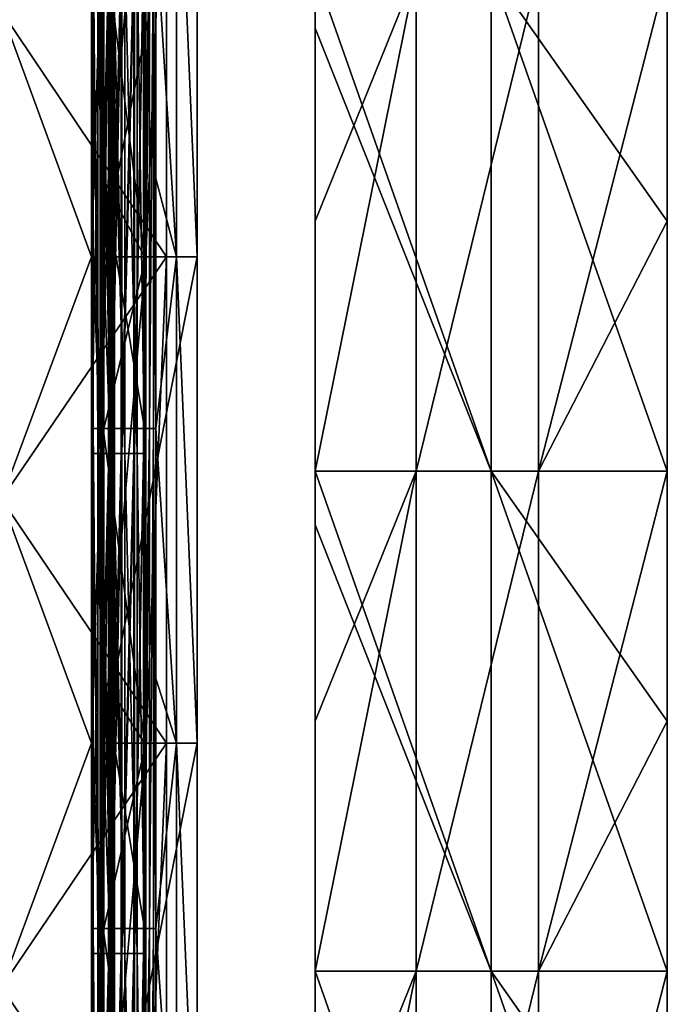
# Model space of a CAD drawing. Units: millimetres. Extents: x -820 to 51, y 0 to 1852.
# Drawn here: x -27 to 50, y 957 to 1075 of the extents above; entities that cross this region are included whole.
import ezdxf

# ---------------------------------------------------------------- set-up
doc = ezdxf.new("R2010")
doc.units = ezdxf.units.MM
doc.header["$LTSCALE"] = 248.661728
for name, color, linetype in [('6', 7, 'CONTINUOUS'), ('607', 7, 'CONTINUOUS'), ('609', 7, 'CONTINUOUS'), ('610', 7, 'CONTINUOUS'), ('611', 7, 'CONTINUOUS'), ('612', 7, 'CONTINUOUS'), ('613', 7, 'CONTINUOUS'), ('614', 7, 'CONTINUOUS'), ('615', 7, 'CONTINUOUS'), ('616', 7, 'CONTINUOUS'), ('617', 7, 'CONTINUOUS'), ('618', 7, 'CONTINUOUS'), ('619', 7, 'CONTINUOUS'), ('620', 7, 'CONTINUOUS'), ('621', 7, 'CONTINUOUS'), ('622', 7, 'CONTINUOUS'), ('623', 7, 'CONTINUOUS'), ('624', 7, 'CONTINUOUS'), ('625', 7, 'CONTINUOUS'), ('626', 7, 'CONTINUOUS'), ('627', 7, 'CONTINUOUS'), ('628', 7, 'CONTINUOUS'), ('695', 7, 'CONTINUOUS'), ('696', 7, 'CONTINUOUS'), ('697', 7, 'CONTINUOUS'), ('7', 7, 'CONTINUOUS'), ('8', 7, 'CONTINUOUS'), ('9', 7, 'CONTINUOUS')]:
    doc.layers.add(name, color=color, linetype=linetype)

msp = doc.modelspace()

# ---------------------------------------------------------------- linework, layer by layer
at = {"layer": '6', "linetype": 'Continuous'}
for points in [[(8.2, 1081.02, -18.38), (20.33, 1081.02, -28.01), (8.2, 1050.99, -18.38), (8.2, 1081.02, -18.38)], [(8.2, 1050.99, -18.38), (20.33, 1081.02, -28.01), (8.2, 1020.96, -18.38), (8.2, 1050.99, -18.38)], [(8.2, 1020.96, -18.38), (20.33, 1081.02, -28.01), (20.33, 1020.96, -28.01), (8.2, 1020.96, -18.38)], [(20.33, 1081.02, -28.01), (35.02, 1081.02, -32.89), (20.33, 1020.96, -28.01), (20.33, 1081.02, -28.01)], [(20.33, 1020.96, -28.01), (35.02, 1081.02, -32.89), (35.02, 1020.96, -32.89), (20.33, 1020.96, -28.01)], [(35.02, 1081.02, -32.89), (50.5, 1081.02, -32.43), (35.02, 1020.96, -32.89), (35.02, 1081.02, -32.89)], [(35.02, 1020.96, -32.89), (50.5, 1081.02, -32.43), (50.5, 1050.99, -32.43), (35.02, 1020.96, -32.89)], [(50.5, 1020.96, -32.43), (35.02, 1020.96, -32.89), (50.5, 1050.99, -32.43), (50.5, 1020.96, -32.43)], [(8.2, 1020.96, -18.38), (20.33, 1020.96, -28.01), (8.2, 990.93, -18.38), (8.2, 1020.96, -18.38)], [(8.2, 990.93, -18.38), (20.33, 1020.96, -28.01), (8.2, 960.9, -18.38), (8.2, 990.93, -18.38)], [(8.2, 960.9, -18.38), (20.33, 1020.96, -28.01), (20.33, 960.9, -28.01), (8.2, 960.9, -18.38)], [(20.33, 1020.96, -28.01), (35.02, 1020.96, -32.89), (20.33, 960.9, -28.01), (20.33, 1020.96, -28.01)], [(20.33, 960.9, -28.01), (35.02, 1020.96, -32.89), (35.02, 960.9, -32.89), (20.33, 960.9, -28.01)], [(35.02, 1020.96, -32.89), (50.5, 1020.96, -32.43), (35.02, 960.9, -32.89), (35.02, 1020.96, -32.89)], [(35.02, 960.9, -32.89), (50.5, 1020.96, -32.43), (50.5, 990.93, -32.43), (35.02, 960.9, -32.89)], [(50.5, 960.9, -32.43), (35.02, 960.9, -32.89), (50.5, 990.93, -32.43), (50.5, 960.9, -32.43)], [(8.2, 960.9, -18.38), (20.33, 960.9, -28.01), (8.2, 930.87, -18.38), (8.2, 960.9, -18.38)], [(8.2, 930.87, -18.38), (20.33, 960.9, -28.01), (8.2, 900.84, -18.38), (8.2, 930.87, -18.38)], [(8.2, 900.84, -18.38), (20.33, 960.9, -28.01), (20.33, 900.84, -28.01), (8.2, 900.84, -18.38)], [(20.33, 960.9, -28.01), (35.02, 960.9, -32.89), (20.33, 900.84, -28.01), (20.33, 960.9, -28.01)], [(20.33, 900.84, -28.01), (35.02, 960.9, -32.89), (35.02, 900.84, -32.89), (20.33, 900.84, -28.01)], [(35.02, 960.9, -32.89), (50.5, 960.9, -32.43), (35.02, 900.84, -32.89), (35.02, 960.9, -32.89)], [(35.02, 900.84, -32.89), (50.5, 960.9, -32.43), (50.5, 930.87, -32.43), (35.02, 900.84, -32.89)]]:
    msp.add_3dface(points, dxfattribs=at)
at = {"layer": '607', "linetype": 'Continuous'}
for points in [[(-9.65, 1105.2, -15.5), (-9.65, 1046.73, -15.5), (-29.45, 1076.22, -15.5), (-9.65, 1105.2, -15.5)], [(-29.45, 1076.22, -15.5), (-9.65, 1046.73, -15.5), (-29.45, 1017.61, -15.5), (-29.45, 1076.22, -15.5)], [(-9.65, 1046.73, -15.5), (-9.65, 988.27, -15.5), (-29.45, 1017.61, -15.5), (-9.65, 1046.73, -15.5)], [(-29.45, 1017.61, -15.5), (-9.65, 988.27, -15.5), (-29.45, 958.99, -15.5), (-29.45, 1017.61, -15.5)], [(-9.65, 988.27, -15.5), (-9.65, 929.8, -15.5), (-29.45, 958.99, -15.5), (-9.65, 988.27, -15.5)], [(-29.45, 958.99, -15.5), (-9.65, 929.8, -15.5), (-29.45, 900.38, -15.5), (-29.45, 958.99, -15.5)]]:
    msp.add_3dface(points, dxfattribs=at)
at = {"layer": '609', "linetype": 'Continuous'}
for points in [[(-18.65, 1105.2, -3), (-29.45, 1076.22, -3), (-18.65, 1046.73, -3), (-18.65, 1105.2, -3)], [(-29.45, 1076.22, -3), (-29.45, 1017.61, -3), (-18.65, 1046.73, -3), (-29.45, 1076.22, -3)], [(-18.65, 1046.73, -3), (-29.45, 1017.61, -3), (-18.65, 988.27, -3), (-18.65, 1046.73, -3)], [(-29.45, 1017.61, -3), (-29.45, 958.99, -3), (-18.65, 988.27, -3), (-29.45, 1017.61, -3)], [(-18.65, 988.27, -3), (-29.45, 958.99, -3), (-18.65, 929.8, -3), (-18.65, 988.27, -3)], [(-29.45, 958.99, -3), (-29.45, 900.38, -3), (-18.65, 929.8, -3), (-29.45, 958.99, -3)]]:
    msp.add_3dface(points, dxfattribs=at)
at = {"layer": '610', "linetype": 'Continuous'}
for points in [[(-9.65, 1046.73, -15.5), (-9.65, 1105.2, -15.5), (-9.65, 1046.73, -36.65), (-9.65, 1046.73, -15.5)], [(-9.65, 1046.73, -36.65), (-9.65, 1105.2, -15.5), (-9.65, 1105.2, -36.65), (-9.65, 1046.73, -36.65)], [(-9.65, 988.27, -15.5), (-9.65, 1046.73, -15.5), (-9.65, 988.27, -36.65), (-9.65, 988.27, -15.5)], [(-9.65, 988.27, -36.65), (-9.65, 1046.73, -15.5), (-9.65, 1046.73, -36.65), (-9.65, 988.27, -36.65)], [(-9.65, 929.8, -15.5), (-9.65, 988.27, -15.5), (-9.65, 929.8, -36.65), (-9.65, 929.8, -15.5)], [(-9.65, 929.8, -36.65), (-9.65, 988.27, -15.5), (-9.65, 988.27, -36.65), (-9.65, 929.8, -36.65)]]:
    msp.add_3dface(points, dxfattribs=at)
at = {"layer": '611', "linetype": 'Continuous'}
for points in [[(-9.65, 1046.73, -36.65), (-9.65, 1105.2, -36.65), (-12.1, 1046.73, -45.8), (-9.65, 1046.73, -36.65)], [(-12.1, 1046.73, -45.8), (-9.65, 1105.2, -36.65), (-12.1, 1105.2, -45.8), (-12.1, 1046.73, -45.8)], [(-9.65, 988.27, -36.65), (-9.65, 1046.73, -36.65), (-12.1, 988.27, -45.8), (-9.65, 988.27, -36.65)], [(-12.1, 988.27, -45.8), (-9.65, 1046.73, -36.65), (-12.1, 1046.73, -45.8), (-12.1, 988.27, -45.8)], [(-9.65, 929.8, -36.65), (-9.65, 988.27, -36.65), (-12.1, 929.8, -45.8), (-9.65, 929.8, -36.65)], [(-12.1, 929.8, -45.8), (-9.65, 988.27, -36.65), (-12.1, 988.27, -45.8), (-12.1, 929.8, -45.8)]]:
    msp.add_3dface(points, dxfattribs=at)
at = {"layer": '612', "linetype": 'Continuous'}
for points in [[(-12.1, 1046.73, -45.8), (-12.1, 1105.2, -45.8), (-17.15, 1046.73, -45.8), (-12.1, 1046.73, -45.8)], [(-17.15, 1046.73, -45.8), (-12.1, 1105.2, -45.8), (-17.15, 1086.14, -45.8), (-17.15, 1046.73, -45.8)], [(-12.1, 988.27, -45.8), (-12.1, 1046.73, -45.8), (-17.15, 988.27, -45.8), (-12.1, 988.27, -45.8)], [(-17.15, 988.27, -45.8), (-12.1, 1046.73, -45.8), (-17.15, 1026.08, -45.8), (-17.15, 988.27, -45.8)], [(-17.15, 1026.08, -45.8), (-12.1, 1046.73, -45.8), (-17.15, 1046.73, -45.8), (-17.15, 1026.08, -45.8)], [(-12.1, 929.8, -45.8), (-12.1, 988.27, -45.8), (-17.15, 929.8, -45.8), (-12.1, 929.8, -45.8)], [(-17.15, 929.8, -45.8), (-12.1, 988.27, -45.8), (-17.15, 966.02, -45.8), (-17.15, 929.8, -45.8)], [(-17.15, 966.02, -45.8), (-12.1, 988.27, -45.8), (-17.15, 988.27, -45.8), (-17.15, 966.02, -45.8)]]:
    msp.add_3dface(points, dxfattribs=at)
at = {"layer": '613', "linetype": 'Continuous'}
for points in [[(-18.65, 1056.11, -47.3), (-18.45, 1026.08, -46.55), (-18.65, 1086.14, -47.3), (-18.65, 1056.11, -47.3)], [(-18.65, 1086.14, -47.3), (-18.45, 1026.08, -46.55), (-18.45, 1086.14, -46.55), (-18.65, 1086.14, -47.3)], [(-18.45, 1026.08, -46.55), (-17.9, 1026.08, -46), (-18.45, 1086.14, -46.55), (-18.45, 1026.08, -46.55)], [(-18.45, 1086.14, -46.55), (-17.9, 1026.08, -46), (-17.9, 1086.14, -46), (-18.45, 1086.14, -46.55)], [(-17.15, 1026.08, -45.8), (-17.15, 1046.73, -45.8), (-17.9, 1086.14, -46), (-17.15, 1026.08, -45.8)], [(-17.9, 1026.08, -46), (-17.15, 1026.08, -45.8), (-17.9, 1086.14, -46), (-17.9, 1026.08, -46)], [(-17.15, 1046.73, -45.8), (-17.15, 1086.14, -45.8), (-17.9, 1086.14, -46), (-17.15, 1046.73, -45.8)], [(-18.65, 1026.08, -47.3), (-18.45, 1026.08, -46.55), (-18.65, 1056.11, -47.3), (-18.65, 1026.08, -47.3)], [(-18.65, 996.05, -47.3), (-18.45, 966.02, -46.55), (-18.65, 1026.08, -47.3), (-18.65, 996.05, -47.3)], [(-18.65, 1026.08, -47.3), (-18.45, 966.02, -46.55), (-18.45, 1026.08, -46.55), (-18.65, 1026.08, -47.3)], [(-18.45, 966.02, -46.55), (-17.9, 966.02, -46), (-18.45, 1026.08, -46.55), (-18.45, 966.02, -46.55)], [(-18.45, 1026.08, -46.55), (-17.9, 966.02, -46), (-17.9, 1026.08, -46), (-18.45, 1026.08, -46.55)], [(-17.15, 966.02, -45.8), (-17.15, 988.27, -45.8), (-17.9, 1026.08, -46), (-17.15, 966.02, -45.8)], [(-17.9, 966.02, -46), (-17.15, 966.02, -45.8), (-17.9, 1026.08, -46), (-17.9, 966.02, -46)], [(-17.15, 988.27, -45.8), (-17.15, 1026.08, -45.8), (-17.9, 1026.08, -46), (-17.15, 988.27, -45.8)], [(-18.65, 966.02, -47.3), (-18.45, 966.02, -46.55), (-18.65, 996.05, -47.3), (-18.65, 966.02, -47.3)], [(-18.65, 929.8, -47.3), (-18.45, 905.96, -46.55), (-18.65, 966.02, -47.3), (-18.65, 929.8, -47.3)], [(-18.65, 966.02, -47.3), (-18.45, 905.96, -46.55), (-18.45, 966.02, -46.55), (-18.65, 966.02, -47.3)], [(-18.45, 905.96, -46.55), (-17.9, 905.96, -46), (-18.45, 966.02, -46.55), (-18.45, 905.96, -46.55)], [(-18.45, 966.02, -46.55), (-17.9, 905.96, -46), (-17.9, 966.02, -46), (-18.45, 966.02, -46.55)], [(-17.15, 905.96, -45.8), (-17.15, 929.8, -45.8), (-17.9, 966.02, -46), (-17.15, 905.96, -45.8)], [(-17.9, 905.96, -46), (-17.15, 905.96, -45.8), (-17.9, 966.02, -46), (-17.9, 905.96, -46)], [(-17.15, 929.8, -45.8), (-17.15, 966.02, -45.8), (-17.9, 966.02, -46), (-17.15, 929.8, -45.8)]]:
    msp.add_3dface(points, dxfattribs=at)
at = {"layer": '614', "linetype": 'Continuous'}
for points in [[(-18.65, 1056.11, -47.3), (-18.65, 1086.14, -47.3), (-18.65, 1083.14, -49.53), (-18.65, 1056.11, -47.3)], [(-18.65, 1046.33, -49.53), (-18.65, 1056.11, -47.3), (-18.65, 1083.14, -49.53), (-18.65, 1046.33, -49.53)], [(-18.65, 1026.08, -47.3), (-18.65, 1056.11, -47.3), (-18.65, 1046.33, -49.53), (-18.65, 1026.08, -47.3)], [(-18.65, 1023.08, -49.53), (-18.65, 1026.08, -47.3), (-18.65, 1046.33, -49.53), (-18.65, 1023.08, -49.53)], [(-18.65, 996.05, -47.3), (-18.65, 1026.08, -47.3), (-18.65, 1023.08, -49.53), (-18.65, 996.05, -47.3)], [(-18.65, 988.07, -49.53), (-18.65, 996.05, -47.3), (-18.65, 1023.08, -49.53), (-18.65, 988.07, -49.53)], [(-18.65, 966.02, -47.3), (-18.65, 996.05, -47.3), (-18.65, 988.07, -49.53), (-18.65, 966.02, -47.3)], [(-18.65, 963.02, -49.53), (-18.65, 966.02, -47.3), (-18.65, 988.07, -49.53), (-18.65, 963.02, -49.53)], [(-18.65, 929.8, -47.3), (-18.65, 966.02, -47.3), (-18.65, 929.8, -49.53), (-18.65, 929.8, -47.3)], [(-18.65, 929.8, -49.53), (-18.65, 966.02, -47.3), (-18.65, 963.02, -49.53), (-18.65, 929.8, -49.53)]]:
    msp.add_3dface(points, dxfattribs=at)
at = {"layer": '615', "linetype": 'Continuous'}
for points in [[(-17.45, 1046.73, -47.2), (-17.45, 1083.14, -49.39), (-17.45, 1086.14, -47.2), (-17.45, 1046.73, -47.2)], [(-17.45, 1053.11, -49.39), (-17.45, 1083.14, -49.39), (-17.45, 1046.73, -47.2), (-17.45, 1053.11, -49.39)], [(-17.45, 1023.08, -49.39), (-17.45, 1053.11, -49.39), (-17.45, 1026.08, -47.2), (-17.45, 1023.08, -49.39)], [(-17.45, 1026.08, -47.2), (-17.45, 1053.11, -49.39), (-17.45, 1046.73, -47.2), (-17.45, 1026.08, -47.2)], [(-17.45, 988.27, -47.2), (-17.45, 1023.08, -49.39), (-17.45, 1026.08, -47.2), (-17.45, 988.27, -47.2)], [(-17.45, 993.05, -49.39), (-17.45, 1023.08, -49.39), (-17.45, 988.27, -47.2), (-17.45, 993.05, -49.39)], [(-17.45, 963.02, -49.39), (-17.45, 993.05, -49.39), (-17.45, 966.02, -47.2), (-17.45, 963.02, -49.39)], [(-17.45, 966.02, -47.2), (-17.45, 993.05, -49.39), (-17.45, 988.27, -47.2), (-17.45, 966.02, -47.2)], [(-17.45, 929.8, -47.2), (-17.45, 963.02, -49.39), (-17.45, 966.02, -47.2), (-17.45, 929.8, -47.2)], [(-17.45, 932.99, -49.39), (-17.45, 963.02, -49.39), (-17.45, 929.8, -47.2), (-17.45, 932.99, -49.39)]]:
    msp.add_3dface(points, dxfattribs=at)
at = {"layer": '616', "linetype": 'Continuous'}
for points in [[(-17.45, 1026.08, -47.2), (-17.45, 1046.73, -47.2), (-17.43, 1086.14, -47.1), (-17.45, 1026.08, -47.2)], [(-17.43, 1026.08, -47.1), (-17.45, 1026.08, -47.2), (-17.43, 1086.14, -47.1), (-17.43, 1026.08, -47.1)], [(-17.45, 1046.73, -47.2), (-17.45, 1086.14, -47.2), (-17.43, 1086.14, -47.1), (-17.45, 1046.73, -47.2)], [(-17.35, 1026.08, -47.03), (-17.43, 1026.08, -47.1), (-17.35, 1086.14, -47.03), (-17.35, 1026.08, -47.03)], [(-17.35, 1086.14, -47.03), (-17.43, 1026.08, -47.1), (-17.43, 1086.14, -47.1), (-17.35, 1086.14, -47.03)], [(-17.25, 1056.11, -47), (-17.35, 1026.08, -47.03), (-17.25, 1086.14, -47), (-17.25, 1056.11, -47)], [(-17.25, 1086.14, -47), (-17.35, 1026.08, -47.03), (-17.35, 1086.14, -47.03), (-17.25, 1086.14, -47)], [(-17.25, 1026.08, -47), (-17.35, 1026.08, -47.03), (-17.25, 1056.11, -47), (-17.25, 1026.08, -47)], [(-17.45, 966.02, -47.2), (-17.45, 988.27, -47.2), (-17.43, 1026.08, -47.1), (-17.45, 966.02, -47.2)], [(-17.43, 966.02, -47.1), (-17.45, 966.02, -47.2), (-17.43, 1026.08, -47.1), (-17.43, 966.02, -47.1)], [(-17.45, 988.27, -47.2), (-17.45, 1026.08, -47.2), (-17.43, 1026.08, -47.1), (-17.45, 988.27, -47.2)], [(-17.35, 966.02, -47.03), (-17.43, 966.02, -47.1), (-17.35, 1026.08, -47.03), (-17.35, 966.02, -47.03)], [(-17.35, 1026.08, -47.03), (-17.43, 966.02, -47.1), (-17.43, 1026.08, -47.1), (-17.35, 1026.08, -47.03)], [(-17.25, 996.05, -47), (-17.35, 966.02, -47.03), (-17.25, 1026.08, -47), (-17.25, 996.05, -47)], [(-17.25, 1026.08, -47), (-17.35, 966.02, -47.03), (-17.35, 1026.08, -47.03), (-17.25, 1026.08, -47)], [(-17.25, 966.02, -47), (-17.35, 966.02, -47.03), (-17.25, 996.05, -47), (-17.25, 966.02, -47)], [(-17.45, 905.96, -47.2), (-17.45, 929.8, -47.2), (-17.43, 966.02, -47.1), (-17.45, 905.96, -47.2)], [(-17.43, 905.96, -47.1), (-17.45, 905.96, -47.2), (-17.43, 966.02, -47.1), (-17.43, 905.96, -47.1)], [(-17.45, 929.8, -47.2), (-17.45, 966.02, -47.2), (-17.43, 966.02, -47.1), (-17.45, 929.8, -47.2)], [(-17.35, 905.96, -47.03), (-17.43, 905.96, -47.1), (-17.35, 966.02, -47.03), (-17.35, 905.96, -47.03)], [(-17.35, 966.02, -47.03), (-17.43, 905.96, -47.1), (-17.43, 966.02, -47.1), (-17.35, 966.02, -47.03)], [(-17.25, 929.8, -47), (-17.35, 905.96, -47.03), (-17.25, 966.02, -47), (-17.25, 929.8, -47)], [(-17.25, 966.02, -47), (-17.35, 905.96, -47.03), (-17.35, 966.02, -47.03), (-17.25, 966.02, -47)]]:
    msp.add_3dface(points, dxfattribs=at)
at = {"layer": '617', "linetype": 'Continuous'}
for points in [[(-17.25, 1056.11, -47), (-17.25, 1086.14, -47), (-12.26, 1046.73, -47), (-17.25, 1056.11, -47)], [(-12.26, 1046.73, -47), (-17.25, 1086.14, -47), (-12.26, 1086.14, -47), (-12.26, 1046.73, -47)], [(-17.25, 1026.08, -47), (-17.25, 1056.11, -47), (-12.26, 1026.08, -47), (-17.25, 1026.08, -47)], [(-12.26, 1026.08, -47), (-17.25, 1056.11, -47), (-12.26, 1046.73, -47), (-12.26, 1026.08, -47)], [(-17.25, 996.05, -47), (-17.25, 1026.08, -47), (-12.26, 988.27, -47), (-17.25, 996.05, -47)], [(-12.26, 988.27, -47), (-17.25, 1026.08, -47), (-12.26, 1026.08, -47), (-12.26, 988.27, -47)], [(-17.25, 966.02, -47), (-17.25, 996.05, -47), (-12.26, 966.02, -47), (-17.25, 966.02, -47)], [(-12.26, 966.02, -47), (-17.25, 996.05, -47), (-12.26, 988.27, -47), (-12.26, 966.02, -47)], [(-17.25, 929.8, -47), (-17.25, 966.02, -47), (-12.26, 929.8, -47), (-17.25, 929.8, -47)], [(-12.26, 929.8, -47), (-17.25, 966.02, -47), (-12.26, 966.02, -47), (-12.26, 929.8, -47)]]:
    msp.add_3dface(points, dxfattribs=at)
at = {"layer": '618', "linetype": 'Continuous'}
for points in [[(-12.26, 1026.08, -47), (-12.26, 1046.73, -47), (-11.66, 1086.14, -46.87), (-12.26, 1026.08, -47)], [(-11.66, 1026.08, -46.87), (-12.26, 1026.08, -47), (-11.66, 1086.14, -46.87), (-11.66, 1026.08, -46.87)], [(-12.26, 1046.73, -47), (-12.26, 1086.14, -47), (-11.66, 1086.14, -46.87), (-12.26, 1046.73, -47)], [(-11.18, 1026.08, -46.5), (-11.66, 1026.08, -46.87), (-11.18, 1086.14, -46.5), (-11.18, 1026.08, -46.5)], [(-11.18, 1086.14, -46.5), (-11.66, 1026.08, -46.87), (-11.66, 1086.14, -46.87), (-11.18, 1086.14, -46.5)], [(-10.9, 1056.11, -45.96), (-11.18, 1026.08, -46.5), (-10.9, 1086.14, -45.96), (-10.9, 1056.11, -45.96)], [(-10.9, 1086.14, -45.96), (-11.18, 1026.08, -46.5), (-11.18, 1086.14, -46.5), (-10.9, 1086.14, -45.96)], [(-10.9, 1026.08, -45.96), (-11.18, 1026.08, -46.5), (-10.9, 1056.11, -45.96), (-10.9, 1026.08, -45.96)], [(-12.26, 966.02, -47), (-12.26, 988.27, -47), (-11.66, 1026.08, -46.87), (-12.26, 966.02, -47)], [(-11.66, 966.02, -46.87), (-12.26, 966.02, -47), (-11.66, 1026.08, -46.87), (-11.66, 966.02, -46.87)], [(-12.26, 988.27, -47), (-12.26, 1026.08, -47), (-11.66, 1026.08, -46.87), (-12.26, 988.27, -47)], [(-11.18, 966.02, -46.5), (-11.66, 966.02, -46.87), (-11.18, 1026.08, -46.5), (-11.18, 966.02, -46.5)], [(-11.18, 1026.08, -46.5), (-11.66, 966.02, -46.87), (-11.66, 1026.08, -46.87), (-11.18, 1026.08, -46.5)], [(-10.9, 996.05, -45.96), (-11.18, 966.02, -46.5), (-10.9, 1026.08, -45.96), (-10.9, 996.05, -45.96)], [(-10.9, 1026.08, -45.96), (-11.18, 966.02, -46.5), (-11.18, 1026.08, -46.5), (-10.9, 1026.08, -45.96)], [(-10.9, 966.02, -45.96), (-11.18, 966.02, -46.5), (-10.9, 996.05, -45.96), (-10.9, 966.02, -45.96)], [(-12.26, 905.96, -47), (-12.26, 929.8, -47), (-11.66, 966.02, -46.87), (-12.26, 905.96, -47)], [(-11.66, 905.96, -46.87), (-12.26, 905.96, -47), (-11.66, 966.02, -46.87), (-11.66, 905.96, -46.87)], [(-12.26, 929.8, -47), (-12.26, 966.02, -47), (-11.66, 966.02, -46.87), (-12.26, 929.8, -47)], [(-11.18, 905.96, -46.5), (-11.66, 905.96, -46.87), (-11.18, 966.02, -46.5), (-11.18, 905.96, -46.5)], [(-11.18, 966.02, -46.5), (-11.66, 905.96, -46.87), (-11.66, 966.02, -46.87), (-11.18, 966.02, -46.5)], [(-10.9, 929.8, -45.96), (-11.18, 905.96, -46.5), (-10.9, 966.02, -45.96), (-10.9, 929.8, -45.96)], [(-10.9, 966.02, -45.96), (-11.18, 905.96, -46.5), (-11.18, 966.02, -46.5), (-10.9, 966.02, -45.96)]]:
    msp.add_3dface(points, dxfattribs=at)
at = {"layer": '619', "linetype": 'Continuous'}
for points in [[(-8.45, 1046.73, -36.81), (-10.9, 1086.14, -45.96), (-8.45, 1105.2, -36.81), (-8.45, 1046.73, -36.81)], [(-10.9, 1056.11, -45.96), (-10.9, 1086.14, -45.96), (-8.45, 1046.73, -36.81), (-10.9, 1056.11, -45.96)], [(-10.9, 1026.08, -45.96), (-10.9, 1056.11, -45.96), (-8.45, 1046.73, -36.81), (-10.9, 1026.08, -45.96)], [(-8.45, 988.27, -36.81), (-10.9, 1026.08, -45.96), (-8.45, 1046.73, -36.81), (-8.45, 988.27, -36.81)], [(-10.9, 996.05, -45.96), (-10.9, 1026.08, -45.96), (-8.45, 988.27, -36.81), (-10.9, 996.05, -45.96)], [(-10.9, 966.02, -45.96), (-10.9, 996.05, -45.96), (-8.45, 988.27, -36.81), (-10.9, 966.02, -45.96)], [(-8.45, 929.8, -36.81), (-10.9, 966.02, -45.96), (-8.45, 988.27, -36.81), (-8.45, 929.8, -36.81)], [(-10.9, 929.8, -45.96), (-10.9, 966.02, -45.96), (-8.45, 929.8, -36.81), (-10.9, 929.8, -45.96)]]:
    msp.add_3dface(points, dxfattribs=at)
at = {"layer": '620', "linetype": 'Continuous'}
for points in [[(-8.45, 1046.73, -36.81), (-8.45, 1105.2, -36.81), (-8.45, 1046.73, -16.6), (-8.45, 1046.73, -36.81)], [(-8.45, 1046.73, -16.6), (-8.45, 1105.2, -36.81), (-8.45, 1105.2, -16.6), (-8.45, 1046.73, -16.6)], [(-8.45, 988.27, -36.81), (-8.45, 1046.73, -36.81), (-8.45, 988.27, -16.6), (-8.45, 988.27, -36.81)], [(-8.45, 988.27, -16.6), (-8.45, 1046.73, -36.81), (-8.45, 1046.73, -16.6), (-8.45, 988.27, -16.6)], [(-8.45, 929.8, -36.81), (-8.45, 988.27, -36.81), (-8.45, 929.8, -16.6), (-8.45, 929.8, -36.81)], [(-8.45, 929.8, -16.6), (-8.45, 988.27, -36.81), (-8.45, 988.27, -16.6), (-8.45, 929.8, -16.6)]]:
    msp.add_3dface(points, dxfattribs=at)
at = {"layer": '621', "linetype": 'Continuous'}
for points in [[(-8.45, 1046.73, -16.6), (-8.45, 1105.2, -16.6), (-5.95, 1046.73, -16.6), (-8.45, 1046.73, -16.6)], [(-5.95, 1046.73, -16.6), (-8.45, 1105.2, -16.6), (-5.95, 1105.2, -16.6), (-5.95, 1046.73, -16.6)], [(-8.45, 988.27, -16.6), (-8.45, 1046.73, -16.6), (-5.95, 988.27, -16.6), (-8.45, 988.27, -16.6)], [(-5.95, 988.27, -16.6), (-8.45, 1046.73, -16.6), (-5.95, 1046.73, -16.6), (-5.95, 988.27, -16.6)], [(-8.45, 929.8, -16.6), (-8.45, 988.27, -16.6), (-5.95, 929.8, -16.6), (-8.45, 929.8, -16.6)], [(-5.95, 929.8, -16.6), (-8.45, 988.27, -16.6), (-5.95, 988.27, -16.6), (-5.95, 929.8, -16.6)]]:
    msp.add_3dface(points, dxfattribs=at)
at = {"layer": '622', "linetype": 'Continuous'}
for points in [[(-5.95, 1046.73, -16.6), (-5.95, 1105.2, -16.6), (-5.95, 1046.73, -3), (-5.95, 1046.73, -16.6)], [(-5.95, 1046.73, -3), (-5.95, 1105.2, -16.6), (-5.95, 1105.2, -3), (-5.95, 1046.73, -3)], [(-5.95, 988.27, -16.6), (-5.95, 1046.73, -16.6), (-5.95, 988.27, -3), (-5.95, 988.27, -16.6)], [(-5.95, 988.27, -3), (-5.95, 1046.73, -16.6), (-5.95, 1046.73, -3), (-5.95, 988.27, -3)], [(-5.95, 929.8, -16.6), (-5.95, 988.27, -16.6), (-5.95, 929.8, -3), (-5.95, 929.8, -16.6)], [(-5.95, 929.8, -3), (-5.95, 988.27, -16.6), (-5.95, 988.27, -3), (-5.95, 929.8, -3)]]:
    msp.add_3dface(points, dxfattribs=at)
at = {"layer": '623', "linetype": 'Continuous'}
for points in [[(-5.95, 1046.73, -3), (-5.95, 1105.2, -3), (-17.45, 1046.73, -3), (-5.95, 1046.73, -3)], [(-17.45, 1046.73, -3), (-5.95, 1105.2, -3), (-17.45, 1105.2, -3), (-17.45, 1046.73, -3)], [(-5.95, 988.27, -3), (-5.95, 1046.73, -3), (-17.45, 988.27, -3), (-5.95, 988.27, -3)], [(-17.45, 988.27, -3), (-5.95, 1046.73, -3), (-17.45, 1046.73, -3), (-17.45, 988.27, -3)], [(-5.95, 929.8, -3), (-5.95, 988.27, -3), (-17.45, 929.8, -3), (-5.95, 929.8, -3)], [(-17.45, 929.8, -3), (-5.95, 988.27, -3), (-17.45, 988.27, -3), (-17.45, 929.8, -3)]]:
    msp.add_3dface(points, dxfattribs=at)
at = {"layer": '624', "linetype": 'Continuous'}
for points in [[(-17.45, 1046.73, -3), (-17.45, 1105.2, -3), (-17.45, 1083.14, -0.61), (-17.45, 1046.73, -3)], [(-17.45, 1046.33, -0.61), (-17.45, 1046.73, -3), (-17.45, 1083.14, -0.61), (-17.45, 1046.33, -0.61)], [(-17.45, 988.27, -3), (-17.45, 1046.73, -3), (-17.45, 1023.08, -0.61), (-17.45, 988.27, -3)], [(-17.45, 1023.08, -0.61), (-17.45, 1046.73, -3), (-17.45, 1046.33, -0.61), (-17.45, 1023.08, -0.61)], [(-17.45, 988.07, -0.61), (-17.45, 988.27, -3), (-17.45, 1023.08, -0.61), (-17.45, 988.07, -0.61)], [(-17.45, 929.8, -3), (-17.45, 988.27, -3), (-17.45, 929.8, -0.61), (-17.45, 929.8, -3)], [(-17.45, 929.8, -0.61), (-17.45, 988.27, -3), (-17.45, 963.02, -0.61), (-17.45, 929.8, -0.61)], [(-17.45, 963.02, -0.61), (-17.45, 988.27, -3), (-17.45, 988.07, -0.61), (-17.45, 963.02, -0.61)]]:
    msp.add_3dface(points, dxfattribs=at)
at = {"layer": '625', "linetype": 'Continuous'}
for points in [[(-17.45, 1023.08, -0.61), (-17.45, 1046.33, -0.61), (-16.55, 1083.14, 2.51), (-17.45, 1023.08, -0.61)], [(-16.55, 1023.08, 2.51), (-17.45, 1023.08, -0.61), (-16.55, 1083.14, 2.51), (-16.55, 1023.08, 2.51)], [(-17.45, 1046.33, -0.61), (-17.45, 1083.14, -0.61), (-16.55, 1083.14, 2.51), (-17.45, 1046.33, -0.61)], [(-15.1, 1023.08, 5.41), (-16.55, 1023.08, 2.51), (-15.1, 1083.14, 5.41), (-15.1, 1023.08, 5.41)], [(-15.1, 1083.14, 5.41), (-16.55, 1023.08, 2.51), (-16.55, 1083.14, 2.51), (-15.1, 1083.14, 5.41)], [(-17.45, 963.02, -0.61), (-17.45, 988.07, -0.61), (-16.55, 1023.08, 2.51), (-17.45, 963.02, -0.61)], [(-16.55, 963.02, 2.51), (-17.45, 963.02, -0.61), (-16.55, 1023.08, 2.51), (-16.55, 963.02, 2.51)], [(-17.45, 988.07, -0.61), (-17.45, 1023.08, -0.61), (-16.55, 1023.08, 2.51), (-17.45, 988.07, -0.61)], [(-15.1, 963.02, 5.41), (-16.55, 963.02, 2.51), (-15.1, 1023.08, 5.41), (-15.1, 963.02, 5.41)], [(-15.1, 1023.08, 5.41), (-16.55, 963.02, 2.51), (-16.55, 1023.08, 2.51), (-15.1, 1023.08, 5.41)], [(-17.45, 902.96, -0.61), (-17.45, 929.8, -0.61), (-16.55, 963.02, 2.51), (-17.45, 902.96, -0.61)], [(-16.55, 902.96, 2.51), (-17.45, 902.96, -0.61), (-16.55, 963.02, 2.51), (-16.55, 902.96, 2.51)], [(-17.45, 929.8, -0.61), (-17.45, 963.02, -0.61), (-16.55, 963.02, 2.51), (-17.45, 929.8, -0.61)], [(-15.1, 902.96, 5.41), (-16.55, 902.96, 2.51), (-15.1, 963.02, 5.41), (-15.1, 902.96, 5.41)], [(-15.1, 963.02, 5.41), (-16.55, 902.96, 2.51), (-16.55, 963.02, 2.51), (-15.1, 963.02, 5.41)]]:
    msp.add_3dface(points, dxfattribs=at)
at = {"layer": '626', "linetype": 'Continuous'}
for points in [[(-16.08, 1023.08, 6.08), (-16.61, 1023.08, 7.54), (-16.08, 1083.14, 6.08), (-16.08, 1023.08, 6.08)], [(-16.61, 1023.08, 7.54), (-16.04, 1023.08, 8.99), (-16.61, 1083.14, 7.54), (-16.61, 1023.08, 7.54)], [(-16.08, 1083.14, 6.08), (-16.61, 1023.08, 7.54), (-16.61, 1083.14, 7.54), (-16.08, 1083.14, 6.08)], [(-16.61, 1083.14, 7.54), (-16.04, 1023.08, 8.99), (-16.04, 1083.14, 8.99), (-16.61, 1083.14, 7.54)], [(-16.04, 1023.08, 8.99), (-14.66, 1023.08, 9.7), (-16.04, 1083.14, 8.99), (-16.04, 1023.08, 8.99)], [(-16.04, 1083.14, 8.99), (-14.66, 1023.08, 9.7), (-14.66, 1083.14, 9.7), (-16.04, 1083.14, 8.99)], [(-15.1, 1023.08, 5.41), (-15.1, 1083.14, 5.41), (-13.55, 1083.14, 5.46), (-15.1, 1023.08, 5.41)], [(-13.55, 1023.08, 5.46), (-15.1, 1023.08, 5.41), (-13.55, 1083.14, 5.46), (-13.55, 1023.08, 5.46)], [(-14.66, 1023.08, 9.7), (-13.15, 1023.08, 9.34), (-14.66, 1083.14, 9.7), (-14.66, 1023.08, 9.7)], [(-14.66, 1083.14, 9.7), (-13.15, 1023.08, 9.34), (-13.15, 1083.14, 9.34), (-14.66, 1083.14, 9.7)], [(-12.41, 1023.08, 6.52), (-13.55, 1023.08, 5.46), (-12.41, 1083.14, 6.52), (-12.41, 1023.08, 6.52)], [(-12.41, 1083.14, 6.52), (-13.55, 1023.08, 5.46), (-13.55, 1083.14, 5.46), (-12.41, 1083.14, 6.52)], [(-13.15, 1023.08, 9.34), (-12.26, 1023.08, 8.07), (-13.15, 1083.14, 9.34), (-13.15, 1023.08, 9.34)], [(-13.15, 1083.14, 9.34), (-12.26, 1023.08, 8.07), (-12.26, 1083.14, 8.07), (-13.15, 1083.14, 9.34)], [(-12.26, 1023.08, 8.07), (-12.41, 1023.08, 6.52), (-12.26, 1083.14, 8.07), (-12.26, 1023.08, 8.07)], [(-12.26, 1083.14, 8.07), (-12.41, 1023.08, 6.52), (-12.41, 1083.14, 6.52), (-12.26, 1083.14, 8.07)], [(-16.08, 963.02, 6.08), (-16.61, 963.02, 7.54), (-16.08, 1023.08, 6.08), (-16.08, 963.02, 6.08)], [(-16.61, 963.02, 7.54), (-16.04, 963.02, 8.99), (-16.61, 1023.08, 7.54), (-16.61, 963.02, 7.54)], [(-16.08, 1023.08, 6.08), (-16.61, 963.02, 7.54), (-16.61, 1023.08, 7.54), (-16.08, 1023.08, 6.08)], [(-16.61, 1023.08, 7.54), (-16.04, 963.02, 8.99), (-16.04, 1023.08, 8.99), (-16.61, 1023.08, 7.54)], [(-16.04, 963.02, 8.99), (-14.66, 963.02, 9.7), (-16.04, 1023.08, 8.99), (-16.04, 963.02, 8.99)], [(-16.04, 1023.08, 8.99), (-14.66, 963.02, 9.7), (-14.66, 1023.08, 9.7), (-16.04, 1023.08, 8.99)], [(-15.1, 963.02, 5.41), (-15.1, 1023.08, 5.41), (-13.55, 1023.08, 5.46), (-15.1, 963.02, 5.41)], [(-13.55, 963.02, 5.46), (-15.1, 963.02, 5.41), (-13.55, 1023.08, 5.46), (-13.55, 963.02, 5.46)], [(-14.66, 963.02, 9.7), (-13.15, 963.02, 9.34), (-14.66, 1023.08, 9.7), (-14.66, 963.02, 9.7)], [(-14.66, 1023.08, 9.7), (-13.15, 963.02, 9.34), (-13.15, 1023.08, 9.34), (-14.66, 1023.08, 9.7)], [(-12.41, 963.02, 6.52), (-13.55, 963.02, 5.46), (-12.41, 1023.08, 6.52), (-12.41, 963.02, 6.52)], [(-12.41, 1023.08, 6.52), (-13.55, 963.02, 5.46), (-13.55, 1023.08, 5.46), (-12.41, 1023.08, 6.52)], [(-13.15, 963.02, 9.34), (-12.26, 963.02, 8.07), (-13.15, 1023.08, 9.34), (-13.15, 963.02, 9.34)], [(-13.15, 1023.08, 9.34), (-12.26, 963.02, 8.07), (-12.26, 1023.08, 8.07), (-13.15, 1023.08, 9.34)], [(-12.26, 963.02, 8.07), (-12.41, 963.02, 6.52), (-12.26, 1023.08, 8.07), (-12.26, 963.02, 8.07)], [(-12.26, 1023.08, 8.07), (-12.41, 963.02, 6.52), (-12.41, 1023.08, 6.52), (-12.26, 1023.08, 8.07)], [(-16.08, 902.96, 6.08), (-16.61, 902.96, 7.54), (-16.08, 963.02, 6.08), (-16.08, 902.96, 6.08)], [(-16.61, 902.96, 7.54), (-16.04, 902.96, 8.99), (-16.61, 963.02, 7.54), (-16.61, 902.96, 7.54)], [(-16.08, 963.02, 6.08), (-16.61, 902.96, 7.54), (-16.61, 963.02, 7.54), (-16.08, 963.02, 6.08)], [(-16.61, 963.02, 7.54), (-16.04, 902.96, 8.99), (-16.04, 963.02, 8.99), (-16.61, 963.02, 7.54)], [(-16.04, 902.96, 8.99), (-14.66, 902.96, 9.7), (-16.04, 963.02, 8.99), (-16.04, 902.96, 8.99)], [(-16.04, 963.02, 8.99), (-14.66, 902.96, 9.7), (-14.66, 963.02, 9.7), (-16.04, 963.02, 8.99)], [(-15.1, 902.96, 5.41), (-15.1, 963.02, 5.41), (-13.55, 963.02, 5.46), (-15.1, 902.96, 5.41)], [(-13.55, 902.96, 5.46), (-15.1, 902.96, 5.41), (-13.55, 963.02, 5.46), (-13.55, 902.96, 5.46)], [(-14.66, 902.96, 9.7), (-13.15, 902.96, 9.34), (-14.66, 963.02, 9.7), (-14.66, 902.96, 9.7)], [(-14.66, 963.02, 9.7), (-13.15, 902.96, 9.34), (-13.15, 963.02, 9.34), (-14.66, 963.02, 9.7)], [(-12.41, 902.96, 6.52), (-13.55, 902.96, 5.46), (-12.41, 963.02, 6.52), (-12.41, 902.96, 6.52)], [(-12.41, 963.02, 6.52), (-13.55, 902.96, 5.46), (-13.55, 963.02, 5.46), (-12.41, 963.02, 6.52)], [(-13.15, 902.96, 9.34), (-12.26, 902.96, 8.07), (-13.15, 963.02, 9.34), (-13.15, 902.96, 9.34)], [(-13.15, 963.02, 9.34), (-12.26, 902.96, 8.07), (-12.26, 963.02, 8.07), (-13.15, 963.02, 9.34)], [(-12.26, 902.96, 8.07), (-12.41, 902.96, 6.52), (-12.26, 963.02, 8.07), (-12.26, 902.96, 8.07)], [(-12.26, 963.02, 8.07), (-12.41, 902.96, 6.52), (-12.41, 963.02, 6.52), (-12.26, 963.02, 8.07)]]:
    msp.add_3dface(points, dxfattribs=at)
at = {"layer": '627', "linetype": 'Continuous'}
for points in [[(-18.65, 1053.11, -0.47), (-17.6, 1023.08, 2.9), (-18.65, 1083.14, -0.47), (-18.65, 1053.11, -0.47)], [(-18.65, 1083.14, -0.47), (-17.6, 1023.08, 2.9), (-17.6, 1083.14, 2.9), (-18.65, 1083.14, -0.47)], [(-16.08, 1023.08, 6.08), (-16.08, 1083.14, 6.08), (-17.6, 1083.14, 2.9), (-16.08, 1023.08, 6.08)], [(-17.6, 1023.08, 2.9), (-16.08, 1023.08, 6.08), (-17.6, 1083.14, 2.9), (-17.6, 1023.08, 2.9)], [(-18.65, 1023.08, -0.47), (-17.6, 1023.08, 2.9), (-18.65, 1053.11, -0.47), (-18.65, 1023.08, -0.47)], [(-18.65, 993.05, -0.47), (-17.6, 963.02, 2.9), (-18.65, 1023.08, -0.47), (-18.65, 993.05, -0.47)], [(-18.65, 1023.08, -0.47), (-17.6, 963.02, 2.9), (-17.6, 1023.08, 2.9), (-18.65, 1023.08, -0.47)], [(-16.08, 963.02, 6.08), (-16.08, 1023.08, 6.08), (-17.6, 1023.08, 2.9), (-16.08, 963.02, 6.08)], [(-17.6, 963.02, 2.9), (-16.08, 963.02, 6.08), (-17.6, 1023.08, 2.9), (-17.6, 963.02, 2.9)], [(-18.65, 963.02, -0.47), (-17.6, 963.02, 2.9), (-18.65, 993.05, -0.47), (-18.65, 963.02, -0.47)], [(-18.65, 932.99, -0.47), (-17.6, 902.96, 2.9), (-18.65, 963.02, -0.47), (-18.65, 932.99, -0.47)], [(-18.65, 963.02, -0.47), (-17.6, 902.96, 2.9), (-17.6, 963.02, 2.9), (-18.65, 963.02, -0.47)], [(-16.08, 902.96, 6.08), (-16.08, 963.02, 6.08), (-17.6, 963.02, 2.9), (-16.08, 902.96, 6.08)], [(-17.6, 902.96, 2.9), (-16.08, 902.96, 6.08), (-17.6, 963.02, 2.9), (-17.6, 902.96, 2.9)]]:
    msp.add_3dface(points, dxfattribs=at)
at = {"layer": '628', "linetype": 'Continuous'}
for points in [[(-18.65, 1105.2, -3), (-18.65, 1046.73, -3), (-18.65, 1083.14, -0.47), (-18.65, 1105.2, -3)], [(-18.65, 1046.73, -3), (-18.65, 1053.11, -0.47), (-18.65, 1083.14, -0.47), (-18.65, 1046.73, -3)], [(-18.65, 1046.73, -3), (-18.65, 1023.08, -0.47), (-18.65, 1053.11, -0.47), (-18.65, 1046.73, -3)], [(-18.65, 1046.73, -3), (-18.65, 988.27, -3), (-18.65, 1023.08, -0.47), (-18.65, 1046.73, -3)], [(-18.65, 988.27, -3), (-18.65, 993.05, -0.47), (-18.65, 1023.08, -0.47), (-18.65, 988.27, -3)], [(-18.65, 988.27, -3), (-18.65, 963.02, -0.47), (-18.65, 993.05, -0.47), (-18.65, 988.27, -3)], [(-18.65, 988.27, -3), (-18.65, 929.8, -3), (-18.65, 963.02, -0.47), (-18.65, 988.27, -3)], [(-18.65, 929.8, -3), (-18.65, 932.99, -0.47), (-18.65, 963.02, -0.47), (-18.65, 929.8, -3)]]:
    msp.add_3dface(points, dxfattribs=at)
at = {"layer": '695', "linetype": 'Continuous'}
for points in [[(-18.65, 1023.08, -49.53), (-18.65, 1046.33, -49.53), (-17.54, 1083.14, -52.81), (-18.65, 1023.08, -49.53)], [(-17.54, 1023.08, -52.81), (-18.65, 1023.08, -49.53), (-17.54, 1083.14, -52.81), (-17.54, 1023.08, -52.81)], [(-18.65, 1046.33, -49.53), (-18.65, 1083.14, -49.53), (-17.54, 1083.14, -52.81), (-18.65, 1046.33, -49.53)], [(-15.89, 1023.08, -55.85), (-17.54, 1023.08, -52.81), (-15.89, 1083.14, -55.85), (-15.89, 1023.08, -55.85)], [(-15.89, 1083.14, -55.85), (-17.54, 1023.08, -52.81), (-17.54, 1083.14, -52.81), (-15.89, 1083.14, -55.85)], [(-18.65, 963.02, -49.53), (-18.65, 988.07, -49.53), (-17.54, 1023.08, -52.81), (-18.65, 963.02, -49.53)], [(-17.54, 963.02, -52.81), (-18.65, 963.02, -49.53), (-17.54, 1023.08, -52.81), (-17.54, 963.02, -52.81)], [(-18.65, 988.07, -49.53), (-18.65, 1023.08, -49.53), (-17.54, 1023.08, -52.81), (-18.65, 988.07, -49.53)], [(-15.89, 963.02, -55.85), (-17.54, 963.02, -52.81), (-15.89, 1023.08, -55.85), (-15.89, 963.02, -55.85)], [(-15.89, 1023.08, -55.85), (-17.54, 963.02, -52.81), (-17.54, 1023.08, -52.81), (-15.89, 1023.08, -55.85)], [(-18.65, 902.96, -49.53), (-18.65, 929.8, -49.53), (-17.54, 963.02, -52.81), (-18.65, 902.96, -49.53)], [(-17.54, 902.96, -52.81), (-18.65, 902.96, -49.53), (-17.54, 963.02, -52.81), (-17.54, 902.96, -52.81)], [(-18.65, 929.8, -49.53), (-18.65, 963.02, -49.53), (-17.54, 963.02, -52.81), (-18.65, 929.8, -49.53)], [(-15.89, 902.96, -55.85), (-17.54, 902.96, -52.81), (-15.89, 963.02, -55.85), (-15.89, 902.96, -55.85)], [(-15.89, 963.02, -55.85), (-17.54, 902.96, -52.81), (-17.54, 963.02, -52.81), (-15.89, 963.02, -55.85)]]:
    msp.add_3dface(points, dxfattribs=at)
at = {"layer": '696', "linetype": 'Continuous'}
for points in [[(-15.89, 1023.08, -55.85), (-15.89, 1083.14, -55.85), (-16.59, 1083.14, -57.21), (-15.89, 1023.08, -55.85)], [(-16.59, 1023.08, -57.21), (-15.89, 1023.08, -55.85), (-16.59, 1083.14, -57.21), (-16.59, 1023.08, -57.21)], [(-16.24, 1023.08, -58.7), (-16.59, 1023.08, -57.21), (-16.24, 1083.14, -58.7), (-16.24, 1023.08, -58.7)], [(-16.24, 1083.14, -58.7), (-16.59, 1023.08, -57.21), (-16.59, 1083.14, -57.21), (-16.24, 1083.14, -58.7)], [(-15.01, 1023.08, -59.61), (-16.24, 1023.08, -58.7), (-15.01, 1083.14, -59.61), (-15.01, 1023.08, -59.61)], [(-15.01, 1083.14, -59.61), (-16.24, 1023.08, -58.7), (-16.24, 1083.14, -58.7), (-15.01, 1083.14, -59.61)], [(-13.48, 1023.08, -59.5), (-15.01, 1023.08, -59.61), (-13.48, 1083.14, -59.5), (-13.48, 1023.08, -59.5)], [(-13.48, 1083.14, -59.5), (-15.01, 1023.08, -59.61), (-15.01, 1083.14, -59.61), (-13.48, 1083.14, -59.5)], [(-14.64, 1023.08, -55.29), (-13.16, 1023.08, -55.65), (-14.64, 1083.14, -55.29), (-14.64, 1023.08, -55.29)], [(-14.64, 1083.14, -55.29), (-13.16, 1023.08, -55.65), (-13.16, 1083.14, -55.65), (-14.64, 1083.14, -55.29)], [(-12.39, 1023.08, -58.42), (-13.48, 1023.08, -59.5), (-12.39, 1083.14, -58.42), (-12.39, 1023.08, -58.42)], [(-12.39, 1083.14, -58.42), (-13.48, 1023.08, -59.5), (-13.48, 1083.14, -59.5), (-12.39, 1083.14, -58.42)], [(-13.16, 1023.08, -55.65), (-12.26, 1023.08, -56.9), (-13.16, 1083.14, -55.65), (-13.16, 1023.08, -55.65)], [(-13.16, 1083.14, -55.65), (-12.26, 1023.08, -56.9), (-12.26, 1083.14, -56.9), (-13.16, 1083.14, -55.65)], [(-12.26, 1023.08, -56.9), (-12.39, 1023.08, -58.42), (-12.26, 1083.14, -56.9), (-12.26, 1023.08, -56.9)], [(-12.26, 1083.14, -56.9), (-12.39, 1023.08, -58.42), (-12.39, 1083.14, -58.42), (-12.26, 1083.14, -56.9)], [(-15.89, 963.02, -55.85), (-15.89, 1023.08, -55.85), (-16.59, 1023.08, -57.21), (-15.89, 963.02, -55.85)], [(-16.59, 963.02, -57.21), (-15.89, 963.02, -55.85), (-16.59, 1023.08, -57.21), (-16.59, 963.02, -57.21)], [(-16.24, 963.02, -58.7), (-16.59, 963.02, -57.21), (-16.24, 1023.08, -58.7), (-16.24, 963.02, -58.7)], [(-16.24, 1023.08, -58.7), (-16.59, 963.02, -57.21), (-16.59, 1023.08, -57.21), (-16.24, 1023.08, -58.7)], [(-15.01, 963.02, -59.61), (-16.24, 963.02, -58.7), (-15.01, 1023.08, -59.61), (-15.01, 963.02, -59.61)], [(-15.01, 1023.08, -59.61), (-16.24, 963.02, -58.7), (-16.24, 1023.08, -58.7), (-15.01, 1023.08, -59.61)], [(-13.48, 963.02, -59.5), (-15.01, 963.02, -59.61), (-13.48, 1023.08, -59.5), (-13.48, 963.02, -59.5)], [(-13.48, 1023.08, -59.5), (-15.01, 963.02, -59.61), (-15.01, 1023.08, -59.61), (-13.48, 1023.08, -59.5)], [(-14.64, 963.02, -55.29), (-13.16, 963.02, -55.65), (-14.64, 1023.08, -55.29), (-14.64, 963.02, -55.29)], [(-14.64, 1023.08, -55.29), (-13.16, 963.02, -55.65), (-13.16, 1023.08, -55.65), (-14.64, 1023.08, -55.29)], [(-12.39, 963.02, -58.42), (-13.48, 963.02, -59.5), (-12.39, 1023.08, -58.42), (-12.39, 963.02, -58.42)], [(-12.39, 1023.08, -58.42), (-13.48, 963.02, -59.5), (-13.48, 1023.08, -59.5), (-12.39, 1023.08, -58.42)], [(-13.16, 963.02, -55.65), (-12.26, 963.02, -56.9), (-13.16, 1023.08, -55.65), (-13.16, 963.02, -55.65)], [(-13.16, 1023.08, -55.65), (-12.26, 963.02, -56.9), (-12.26, 1023.08, -56.9), (-13.16, 1023.08, -55.65)], [(-12.26, 963.02, -56.9), (-12.39, 963.02, -58.42), (-12.26, 1023.08, -56.9), (-12.26, 963.02, -56.9)], [(-12.26, 1023.08, -56.9), (-12.39, 963.02, -58.42), (-12.39, 1023.08, -58.42), (-12.26, 1023.08, -56.9)], [(-15.89, 902.96, -55.85), (-15.89, 963.02, -55.85), (-16.59, 963.02, -57.21), (-15.89, 902.96, -55.85)], [(-16.59, 902.96, -57.21), (-15.89, 902.96, -55.85), (-16.59, 963.02, -57.21), (-16.59, 902.96, -57.21)], [(-16.24, 902.96, -58.7), (-16.59, 902.96, -57.21), (-16.24, 963.02, -58.7), (-16.24, 902.96, -58.7)], [(-16.24, 963.02, -58.7), (-16.59, 902.96, -57.21), (-16.59, 963.02, -57.21), (-16.24, 963.02, -58.7)], [(-15.01, 902.96, -59.61), (-16.24, 902.96, -58.7), (-15.01, 963.02, -59.61), (-15.01, 902.96, -59.61)], [(-15.01, 963.02, -59.61), (-16.24, 902.96, -58.7), (-16.24, 963.02, -58.7), (-15.01, 963.02, -59.61)], [(-13.48, 902.96, -59.5), (-15.01, 902.96, -59.61), (-13.48, 963.02, -59.5), (-13.48, 902.96, -59.5)], [(-13.48, 963.02, -59.5), (-15.01, 902.96, -59.61), (-15.01, 963.02, -59.61), (-13.48, 963.02, -59.5)], [(-14.64, 902.96, -55.29), (-13.16, 902.96, -55.65), (-14.64, 963.02, -55.29), (-14.64, 902.96, -55.29)], [(-14.64, 963.02, -55.29), (-13.16, 902.96, -55.65), (-13.16, 963.02, -55.65), (-14.64, 963.02, -55.29)], [(-12.39, 902.96, -58.42), (-13.48, 902.96, -59.5), (-12.39, 963.02, -58.42), (-12.39, 902.96, -58.42)], [(-12.39, 963.02, -58.42), (-13.48, 902.96, -59.5), (-13.48, 963.02, -59.5), (-12.39, 963.02, -58.42)], [(-13.16, 902.96, -55.65), (-12.26, 902.96, -56.9), (-13.16, 963.02, -55.65), (-13.16, 902.96, -55.65)], [(-13.16, 963.02, -55.65), (-12.26, 902.96, -56.9), (-12.26, 963.02, -56.9), (-13.16, 963.02, -55.65)], [(-12.26, 902.96, -56.9), (-12.39, 902.96, -58.42), (-12.26, 963.02, -56.9), (-12.26, 902.96, -56.9)], [(-12.26, 963.02, -56.9), (-12.39, 902.96, -58.42), (-12.39, 963.02, -58.42), (-12.26, 963.02, -56.9)]]:
    msp.add_3dface(points, dxfattribs=at)
at = {"layer": '697', "linetype": 'Continuous'}
for points in [[(-17.45, 1053.11, -49.39), (-16.36, 1023.08, -52.49), (-17.45, 1083.14, -49.39), (-17.45, 1053.11, -49.39)], [(-17.45, 1083.14, -49.39), (-16.36, 1023.08, -52.49), (-16.36, 1083.14, -52.49), (-17.45, 1083.14, -49.39)], [(-14.64, 1023.08, -55.29), (-14.64, 1083.14, -55.29), (-16.36, 1083.14, -52.49), (-14.64, 1023.08, -55.29)], [(-16.36, 1023.08, -52.49), (-14.64, 1023.08, -55.29), (-16.36, 1083.14, -52.49), (-16.36, 1023.08, -52.49)], [(-17.45, 1023.08, -49.39), (-16.36, 1023.08, -52.49), (-17.45, 1053.11, -49.39), (-17.45, 1023.08, -49.39)], [(-17.45, 993.05, -49.39), (-16.36, 963.02, -52.49), (-17.45, 1023.08, -49.39), (-17.45, 993.05, -49.39)], [(-17.45, 1023.08, -49.39), (-16.36, 963.02, -52.49), (-16.36, 1023.08, -52.49), (-17.45, 1023.08, -49.39)], [(-14.64, 963.02, -55.29), (-14.64, 1023.08, -55.29), (-16.36, 1023.08, -52.49), (-14.64, 963.02, -55.29)], [(-16.36, 963.02, -52.49), (-14.64, 963.02, -55.29), (-16.36, 1023.08, -52.49), (-16.36, 963.02, -52.49)], [(-17.45, 963.02, -49.39), (-16.36, 963.02, -52.49), (-17.45, 993.05, -49.39), (-17.45, 963.02, -49.39)], [(-17.45, 932.99, -49.39), (-16.36, 902.96, -52.49), (-17.45, 963.02, -49.39), (-17.45, 932.99, -49.39)], [(-17.45, 963.02, -49.39), (-16.36, 902.96, -52.49), (-16.36, 963.02, -52.49), (-17.45, 963.02, -49.39)], [(-14.64, 902.96, -55.29), (-14.64, 963.02, -55.29), (-16.36, 963.02, -52.49), (-14.64, 902.96, -55.29)], [(-16.36, 902.96, -52.49), (-14.64, 902.96, -55.29), (-16.36, 963.02, -52.49), (-16.36, 902.96, -52.49)]]:
    msp.add_3dface(points, dxfattribs=at)
at = {"layer": '7', "linetype": 'Continuous'}
for points in [[(8.2, 1081.02, -18.38), (8.2, 1050.99, -18.38), (8.2, 1081.02, 2.71), (8.2, 1081.02, -18.38)], [(8.2, 1081.02, 2.71), (8.2, 1050.99, -18.38), (8.2, 1074.19, 2.71), (8.2, 1081.02, 2.71)], [(8.2, 1050.99, -18.38), (8.2, 1020.96, -18.38), (8.2, 1074.19, 2.71), (8.2, 1050.99, -18.38)], [(8.2, 1074.19, 2.71), (8.2, 1020.96, -18.38), (8.2, 1020.96, 2.71), (8.2, 1074.19, 2.71)], [(8.2, 1020.96, -18.38), (8.2, 990.93, -18.38), (8.2, 1020.96, 2.71), (8.2, 1020.96, -18.38)], [(8.2, 1020.96, 2.71), (8.2, 990.93, -18.38), (8.2, 1014.52, 2.71), (8.2, 1020.96, 2.71)], [(8.2, 990.93, -18.38), (8.2, 960.9, -18.38), (8.2, 1014.52, 2.71), (8.2, 990.93, -18.38)], [(8.2, 1014.52, 2.71), (8.2, 960.9, -18.38), (8.2, 960.9, 2.71), (8.2, 1014.52, 2.71)], [(8.2, 960.9, -18.38), (8.2, 930.87, -18.38), (8.2, 960.9, 2.71), (8.2, 960.9, -18.38)], [(8.2, 960.9, 2.71), (8.2, 930.87, -18.38), (8.2, 954.84, 2.71), (8.2, 960.9, 2.71)]]:
    msp.add_3dface(points, dxfattribs=at)
at = {"layer": '8', "linetype": 'Continuous'}
for points in [[(8.2, 1081.02, 2.71), (8.2, 1074.19, 2.71), (29.33, 1020.96, 4.13), (8.2, 1081.02, 2.71)], [(29.33, 1081.02, 4.13), (8.2, 1081.02, 2.71), (29.33, 1020.96, 4.13), (29.33, 1081.02, 4.13)], [(50.5, 1081.02, 4.6), (29.33, 1081.02, 4.13), (50.5, 1050.99, 4.6), (50.5, 1081.02, 4.6)], [(50.5, 1050.99, 4.6), (29.33, 1081.02, 4.13), (50.5, 1020.96, 4.6), (50.5, 1050.99, 4.6)], [(50.5, 1020.96, 4.6), (29.33, 1081.02, 4.13), (29.33, 1020.96, 4.13), (50.5, 1020.96, 4.6)], [(8.2, 1074.19, 2.71), (8.2, 1020.96, 2.71), (29.33, 1020.96, 4.13), (8.2, 1074.19, 2.71)], [(8.2, 1020.96, 2.71), (8.2, 1014.52, 2.71), (29.33, 960.9, 4.13), (8.2, 1020.96, 2.71)], [(29.33, 1020.96, 4.13), (8.2, 1020.96, 2.71), (29.33, 960.9, 4.13), (29.33, 1020.96, 4.13)], [(50.5, 1020.96, 4.6), (29.33, 1020.96, 4.13), (50.5, 990.93, 4.6), (50.5, 1020.96, 4.6)], [(50.5, 990.93, 4.6), (29.33, 1020.96, 4.13), (50.5, 960.9, 4.6), (50.5, 990.93, 4.6)], [(50.5, 960.9, 4.6), (29.33, 1020.96, 4.13), (29.33, 960.9, 4.13), (50.5, 960.9, 4.6)], [(8.2, 1014.52, 2.71), (8.2, 960.9, 2.71), (29.33, 960.9, 4.13), (8.2, 1014.52, 2.71)], [(8.2, 960.9, 2.71), (8.2, 954.84, 2.71), (29.33, 900.84, 4.13), (8.2, 960.9, 2.71)], [(29.33, 960.9, 4.13), (8.2, 960.9, 2.71), (29.33, 900.84, 4.13), (29.33, 960.9, 4.13)], [(50.5, 960.9, 4.6), (29.33, 960.9, 4.13), (50.5, 930.87, 4.6), (50.5, 960.9, 4.6)], [(50.5, 930.87, 4.6), (29.33, 960.9, 4.13), (50.5, 900.84, 4.6), (50.5, 930.87, 4.6)], [(50.5, 900.84, 4.6), (29.33, 960.9, 4.13), (29.33, 900.84, 4.13), (50.5, 900.84, 4.6)]]:
    msp.add_3dface(points, dxfattribs=at)
at = {"layer": '9', "linetype": 'Continuous'}
for points in [[(50.5, 1050.99, -32.43), (50.5, 1081.02, -32.43), (50.5, 1050.99, 4.6), (50.5, 1050.99, -32.43)], [(50.5, 1081.02, -32.43), (50.5, 1081.02, 4.6), (50.5, 1050.99, 4.6), (50.5, 1081.02, -32.43)], [(50.5, 1020.96, -32.43), (50.5, 1050.99, -32.43), (50.5, 1020.96, 4.6), (50.5, 1020.96, -32.43)], [(50.5, 1050.99, -32.43), (50.5, 1050.99, 4.6), (50.5, 1020.96, 4.6), (50.5, 1050.99, -32.43)], [(50.5, 990.93, -32.43), (50.5, 1020.96, -32.43), (50.5, 990.93, 4.6), (50.5, 990.93, -32.43)], [(50.5, 1020.96, -32.43), (50.5, 1020.96, 4.6), (50.5, 990.93, 4.6), (50.5, 1020.96, -32.43)], [(50.5, 960.9, -32.43), (50.5, 990.93, -32.43), (50.5, 960.9, 4.6), (50.5, 960.9, -32.43)], [(50.5, 990.93, -32.43), (50.5, 990.93, 4.6), (50.5, 960.9, 4.6), (50.5, 990.93, -32.43)], [(50.5, 930.87, -32.43), (50.5, 960.9, -32.43), (50.5, 930.87, 4.6), (50.5, 930.87, -32.43)], [(50.5, 960.9, -32.43), (50.5, 960.9, 4.6), (50.5, 930.87, 4.6), (50.5, 960.9, -32.43)]]:
    msp.add_3dface(points, dxfattribs=at)

doc.saveas('drawing.dxf')
